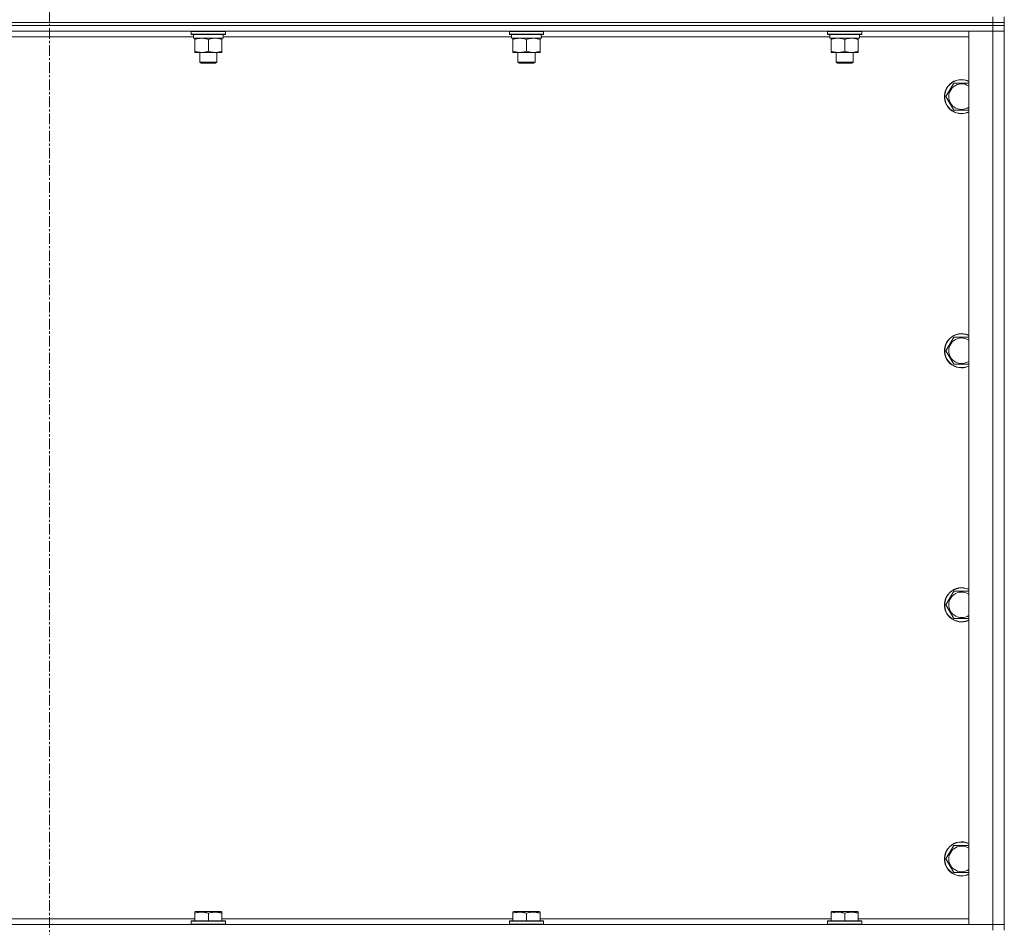
# Model space of a CAD drawing. Units: millimetres. Extents: x 0 to 21794, y -7 to 14850.
# Drawn here: x 17271 to 17962, y 10606 to 11243 of the extents above; entities that cross this region are included whole.
import ezdxf

# ---------------------------------------------------------------- set-up
doc = ezdxf.new("R2010")
doc.units = ezdxf.units.MM
doc.linetypes.add('K5LT_AXLED', pattern=[12, 7.5, -1.5, 1.5, -1.5])
doc.linetypes.add('K5LT_THIN', pattern=[0])
for name, color, linetype, true_color in [('OSI', 2, 'Continuous', 0xffff00), ('R', 1, 'Continuous', 0xff0000), ('WELDING', 7, 'Continuous', 0xffffff)]:
    doc.layers.add(name, color=color, linetype=linetype, true_color=true_color)

msp = doc.modelspace()

# ---------------------------------------------------------------- linework, layer by layer
at = {"layer": 'OSI', "color": 30, "linetype": 'K5LT_AXLED', "lineweight": 18, "true_color": 0xff8000}
msp.add_line((17291.63, 12496.86), (17291.63, 8872.79), dxfattribs=at)
at = {"layer": 'R', "color": 7, "linetype": 'K5LT_THIN', "lineweight": 18}
for p, q in [((17953.63, 11240.79), (16629.63, 11240.79)), ((16629.63, 11240.79), (17953.63, 11240.79)), ((17953.63, 11240.79), (17953.63, 11244.79)), ((17953.63, 11240.79), (17961.63, 11240.79)), ((17953.63, 11240.79), (17953.63, 11238.79)), ((17961.63, 11240.79), (17953.63, 11240.79)), ((17961.63, 11240.79), (17961.63, 11244.79)), ((17961.63, 11240.79), (17961.63, 11238.79)), ((17953.63, 11238.79), (16629.63, 11238.79)), ((17953.63, 11238.79), (16629.63, 11238.79)), ((17953.63, 11234.79), (16629.63, 11234.79)), ((17391.23, 11234.49), (17391.4, 11234.79)), ((17391.23, 11234.49), (17391.23, 11232.59)), ((17415.23, 11234.49), (17391.23, 11234.49)), ((17415.23, 11232.59), (17391.23, 11232.59)), ((17391.23, 11232.59), (17391.4, 11232.29)), ((17415.23, 11234.49), (17415.06, 11234.79)), ((17415.23, 11232.59), (17415.06, 11232.29)), ((17415.23, 11234.49), (17415.23, 11232.59)), ((17614.43, 11234.49), (17614.6, 11234.79)), ((17614.43, 11234.49), (17614.43, 11232.59)), ((17638.43, 11234.49), (17614.43, 11234.49)), ((17638.43, 11232.59), (17614.43, 11232.59)), ((17614.43, 11232.59), (17614.6, 11232.29)), ((17638.43, 11234.49), (17638.26, 11234.79)), ((17638.43, 11232.59), (17638.26, 11232.29)), ((17638.43, 11234.49), (17638.43, 11232.59)), ((17837.63, 11234.49), (17837.8, 11234.79)), ((17837.63, 11234.49), (17837.63, 11232.59)), ((17861.63, 11234.49), (17837.63, 11234.49)), ((17861.63, 11232.59), (17837.63, 11232.59)), ((17837.63, 11232.59), (17837.8, 11232.29)), ((17861.63, 11234.49), (17861.46, 11234.79)), ((17861.63, 11232.59), (17861.46, 11232.29)), ((17861.63, 11234.49), (17861.63, 11232.59)), ((17936.63, 11234.79), (17953.63, 11234.79)), ((17936.63, 10607.79), (17936.63, 11234.79)), ((17961.63, 11238.79), (17953.63, 11238.79)), ((17953.63, 11238.79), (17961.63, 11238.79)), ((17953.63, 11238.79), (17953.63, 11234.79)), ((17953.63, 10607.79), (17953.63, 11234.79)), ((17953.63, 11234.79), (17961.63, 11234.79)), ((17961.63, 11234.79), (17953.63, 11234.79)), ((17961.63, 11238.79), (17961.63, 11234.79)), ((17961.63, 11234.79), (17961.63, 10607.79)), ((17392.73, 11230.79), (17190.43, 11230.79)), ((17415.06, 11232.29), (17391.4, 11232.29)), ((17392.73, 11232.29), (17392.73, 11229.79)), ((17413.68, 11229.79), (17392.73, 11229.79)), ((17393.73, 11228.94), (17393.73, 11229.79)), ((17393.73, 11228.94), (17393.73, 11220.64)), ((17403.23, 11228.94), (17403.23, 11220.64)), ((17412.73, 11229.79), (17412.73, 11228.94)), ((17412.73, 11228.94), (17412.73, 11220.64)), ((17413.6, 11231.17), (17413.67, 11232.29)), ((17615.93, 11230.79), (17413.63, 11230.79)), ((17638.26, 11232.29), (17614.6, 11232.29)), ((17615.93, 11232.29), (17615.93, 11229.79)), ((17636.88, 11229.79), (17615.93, 11229.79)), ((17616.93, 11228.94), (17616.93, 11229.79)), ((17616.93, 11228.94), (17616.93, 11220.64)), ((17626.43, 11228.94), (17626.43, 11220.64)), ((17635.93, 11229.79), (17635.93, 11228.94)), ((17635.93, 11228.94), (17635.93, 11220.64)), ((17636.8, 11231.17), (17636.87, 11232.29)), ((17839.13, 11230.79), (17636.83, 11230.79)), ((17861.46, 11232.29), (17837.8, 11232.29)), ((17839.13, 11232.29), (17839.13, 11229.79)), ((17860.08, 11229.79), (17839.13, 11229.79)), ((17840.13, 11228.94), (17840.13, 11229.79)), ((17840.13, 11228.94), (17840.13, 11220.64)), ((17849.63, 11228.94), (17849.63, 11220.64)), ((17859.13, 11229.79), (17859.13, 11228.94)), ((17859.13, 11228.94), (17859.13, 11220.64)), ((17860, 11231.17), (17860.07, 11232.29)), ((17936.63, 11230.79), (17860.03, 11230.79)), ((17393.73, 11219.79), (17393.73, 11220.64)), ((17407.98, 11219.79), (17393.73, 11219.79)), ((17397.23, 11219.79), (17397.23, 11212.86)), ((17412.73, 11219.79), (17407.98, 11219.79)), ((17409.23, 11219.79), (17409.23, 11212.86)), ((17412.73, 11220.64), (17412.73, 11219.79)), ((17616.93, 11219.79), (17616.93, 11220.64)), ((17631.18, 11219.79), (17616.93, 11219.79)), ((17620.43, 11219.79), (17620.43, 11212.86)), ((17635.93, 11219.79), (17631.18, 11219.79)), ((17632.43, 11219.79), (17632.43, 11212.86)), ((17635.93, 11220.64), (17635.93, 11219.79)), ((17840.13, 11219.79), (17840.13, 11220.64)), ((17854.38, 11219.79), (17840.13, 11219.79)), ((17843.63, 11219.79), (17843.63, 11212.86)), ((17859.13, 11219.79), (17854.38, 11219.79)), ((17855.63, 11219.79), (17855.63, 11212.86)), ((17859.13, 11220.64), (17859.13, 11219.79)), ((17409.23, 11212.86), (17397.23, 11212.86)), ((17397.23, 11212.86), (17398.23, 11212.29)), ((17408.23, 11212.29), (17398.23, 11212.29)), ((17409.23, 11212.86), (17408.23, 11212.29)), ((17632.43, 11212.86), (17620.43, 11212.86)), ((17620.43, 11212.86), (17621.43, 11212.29)), ((17631.43, 11212.29), (17621.43, 11212.29)), ((17632.43, 11212.86), (17631.43, 11212.29)), ((17855.63, 11212.86), (17843.63, 11212.86)), ((17843.63, 11212.86), (17844.63, 11212.29)), ((17854.63, 11212.29), (17844.63, 11212.29)), ((17855.63, 11212.86), (17854.63, 11212.29)), ((17920.66, 11188.79), (17926.15, 11198.29)), ((17926.15, 11198.29), (17936.63, 11198.29)), ((17926.15, 11179.29), (17920.66, 11188.79)), ((17931.63, 11179.29), (17926.15, 11179.29)), ((17936.63, 11179.29), (17931.63, 11179.29)), ((17920.66, 11010.45), (17926.15, 11019.95)), ((17926.15, 11019.95), (17936.63, 11019.95)), ((17926.15, 11000.95), (17920.66, 11010.45)), ((17931.63, 11000.95), (17926.15, 11000.95)), ((17936.63, 11000.95), (17931.63, 11000.95)), ((17920.66, 10832.12), (17926.15, 10841.62)), ((17926.15, 10841.62), (17936.63, 10841.62)), ((17926.15, 10822.62), (17920.66, 10832.12)), ((17931.63, 10822.62), (17926.15, 10822.62)), ((17936.63, 10822.62), (17931.63, 10822.62)), ((17920.66, 10653.79), (17926.15, 10663.29)), ((17926.15, 10663.29), (17936.63, 10663.29)), ((17926.15, 10644.29), (17920.66, 10653.79)), ((17931.63, 10644.29), (17926.15, 10644.29)), ((17936.63, 10644.29), (17931.63, 10644.29)), ((17189.53, 10611.79), (17393.73, 10611.79)), ((17393.73, 10616.48), (17394.26, 10616.79)), ((17393.73, 10615.63), (17393.73, 10616.48)), ((17393.73, 10615.63), (17393.73, 10610.29)), ((17412.2, 10616.79), (17394.26, 10616.79)), ((17403.23, 10615.63), (17403.23, 10610.29)), ((17412.73, 10616.48), (17412.2, 10616.79)), ((17412.73, 10616.48), (17412.73, 10615.63)), ((17412.73, 10615.63), (17412.73, 10610.29)), ((17412.73, 10611.79), (17616.93, 10611.79)), ((17616.93, 10616.48), (17617.46, 10616.79)), ((17616.93, 10615.63), (17616.93, 10616.48)), ((17616.93, 10615.63), (17616.93, 10610.29)), ((17635.4, 10616.79), (17617.46, 10616.79)), ((17626.43, 10615.63), (17626.43, 10610.29)), ((17635.93, 10616.48), (17635.4, 10616.79)), ((17635.93, 10616.48), (17635.93, 10615.63)), ((17635.93, 10615.63), (17635.93, 10610.29)), ((17635.93, 10611.79), (17840.13, 10611.79)), ((17840.13, 10616.48), (17840.66, 10616.79)), ((17840.13, 10615.63), (17840.13, 10616.48)), ((17840.13, 10615.63), (17840.13, 10610.29)), ((17858.6, 10616.79), (17840.66, 10616.79)), ((17849.63, 10615.63), (17849.63, 10610.29)), ((17859.13, 10616.48), (17858.6, 10616.79)), ((17859.13, 10616.48), (17859.13, 10615.63)), ((17859.13, 10615.63), (17859.13, 10610.29)), ((17859.13, 10611.79), (17936.63, 10611.79)), ((16629.63, 10607.79), (17953.63, 10607.79)), ((17391.23, 10609.99), (17391.4, 10610.29)), ((17391.23, 10609.99), (17391.23, 10608.09)), ((17415.23, 10609.99), (17391.23, 10609.99)), ((17415.23, 10608.09), (17391.23, 10608.09)), ((17391.23, 10608.09), (17391.4, 10607.79)), ((17415.06, 10610.29), (17391.4, 10610.29)), ((17415.23, 10609.99), (17415.06, 10610.29)), ((17415.23, 10608.09), (17415.06, 10607.79)), ((17415.23, 10609.99), (17415.23, 10608.09)), ((17614.43, 10609.99), (17614.6, 10610.29)), ((17614.43, 10609.99), (17614.43, 10608.09)), ((17638.43, 10609.99), (17614.43, 10609.99)), ((17638.43, 10608.09), (17614.43, 10608.09)), ((17614.43, 10608.09), (17614.6, 10607.79)), ((17638.26, 10610.29), (17614.6, 10610.29)), ((17638.43, 10609.99), (17638.26, 10610.29)), ((17638.43, 10608.09), (17638.26, 10607.79)), ((17638.43, 10609.99), (17638.43, 10608.09)), ((17837.63, 10609.99), (17837.8, 10610.29)), ((17837.63, 10609.99), (17837.63, 10608.09)), ((17861.63, 10609.99), (17837.63, 10609.99)), ((17861.63, 10608.09), (17837.63, 10608.09)), ((17837.63, 10608.09), (17837.8, 10607.79)), ((17861.46, 10610.29), (17837.8, 10610.29)), ((17861.63, 10609.99), (17861.46, 10610.29)), ((17861.63, 10608.09), (17861.46, 10607.79)), ((17861.63, 10609.99), (17861.63, 10608.09)), ((17953.63, 10607.79), (17936.63, 10607.79)), ((17961.63, 10607.79), (17953.63, 10607.79)), ((17953.63, 10607.79), (17961.63, 10607.79)), ((17953.63, 10603.79), (17953.63, 10607.79)), ((17961.63, 10603.79), (17961.63, 10607.79))]:
    msp.add_line(p, q, dxfattribs=at)
for centre, radius, start, end in [((17931.63, 11188.79), 12, 65.37568, 270), ((17931.63, 11188.79), 11.83, 64.99048, 270), ((17931.63, 11188.79), 8.97, 56.1336, 270), ((17931.63, 11188.79), 8.97, 270, 303.8664), ((17931.63, 11188.79), 11.83, 270, 295.00952), ((17931.63, 11188.79), 12, 270, 294.62432), ((17931.63, 11010.45), 12, 65.37568, 270), ((17931.63, 11010.45), 11.83, 64.99048, 270), ((17931.63, 11010.45), 8.97, 56.1336, 270), ((17931.63, 11010.45), 8.97, 270, 303.8664), ((17931.63, 11010.45), 11.83, 270, 295.00952), ((17931.63, 11010.45), 12, 270, 294.62432), ((17931.63, 10832.12), 12, 65.37568, 270), ((17931.63, 10832.12), 11.83, 64.99048, 270), ((17931.63, 10832.12), 8.97, 56.1336, 270), ((17931.63, 10832.12), 8.97, 270, 303.8664), ((17931.63, 10832.12), 11.83, 270, 295.00952), ((17931.63, 10832.12), 12, 270, 294.62432), ((17931.63, 10653.79), 12, 65.37568, 270), ((17931.63, 10653.79), 11.83, 64.99048, 270), ((17931.63, 10653.79), 8.97, 56.1336, 270), ((17931.63, 10653.79), 8.97, 270, 303.8664), ((17931.63, 10653.79), 11.83, 270, 295.00952), ((17931.63, 10653.79), 12, 270, 294.62432)]:
    msp.add_arc(centre, radius, start, end, dxfattribs=at)
for centre in [(17403.23, 11227.62), (17626.43, 11227.62), (17849.63, 11227.62)]:
    msp.add_ellipse(centre, major_axis=(0, -22.52), ratio=0.466308, start_param=1.667355, end_param=1.779747, dxfattribs=at)
at = {"layer": 'WELDING', "color": 7, "linetype": 'K5LT_THIN', "lineweight": 18}
for points, knots in [([(17398.48, 11229.79), (17398.27, 11229.79), (17397.84, 11229.78), (17397.19, 11229.73), (17396.56, 11229.64), (17395.76, 11229.5), (17394.82, 11229.28), (17394.08, 11229.06), (17393.73, 11228.94)], [0, 0, 0, 0, 1.192024, 2.404251, 3.60809, 4.765234, 6.955738, 9, 9, 9, 9]), ([(17403.23, 11228.94), (17402.74, 11229.1), (17401.98, 11229.33), (17401.01, 11229.54), (17400.34, 11229.65), (17399.72, 11229.73), (17399.1, 11229.78), (17398.69, 11229.79), (17398.48, 11229.79)], [0, 0, 0, 0, 2.905563, 4.375924, 5.511195, 6.679161, 7.850161, 9, 9, 9, 9]), ([(17407.98, 11229.79), (17407.66, 11229.79), (17407.12, 11229.77), (17406.27, 11229.68), (17405.36, 11229.53), (17404.32, 11229.28), (17403.58, 11229.06), (17403.23, 11228.94)], [0, 0, 0, 0, 1.597458, 2.676777, 4.235764, 6.182879, 8, 8, 8, 8]), ([(17412.73, 11228.94), (17412.15, 11229.13), (17411.31, 11229.38), (17410.2, 11229.6), (17409.48, 11229.7), (17408.74, 11229.77), (17408.26, 11229.79), (17407.98, 11229.79)], [0, 0, 0, 0, 3.005828, 4.318193, 5.5895, 6.632109, 8, 8, 8, 8]), ([(17621.68, 11229.79), (17621.47, 11229.79), (17621.04, 11229.78), (17620.39, 11229.73), (17619.76, 11229.64), (17618.96, 11229.5), (17618.02, 11229.28), (17617.28, 11229.06), (17616.93, 11228.94)], [0, 0, 0, 0, 1.192024, 2.404251, 3.60809, 4.765234, 6.955738, 9, 9, 9, 9]), ([(17626.43, 11228.94), (17625.94, 11229.1), (17625.18, 11229.33), (17624.21, 11229.54), (17623.54, 11229.65), (17622.92, 11229.73), (17622.3, 11229.78), (17621.89, 11229.79), (17621.68, 11229.79)], [0, 0, 0, 0, 2.905563, 4.375924, 5.511195, 6.679161, 7.850161, 9, 9, 9, 9]), ([(17631.18, 11229.79), (17630.86, 11229.79), (17630.32, 11229.77), (17629.47, 11229.68), (17628.56, 11229.53), (17627.52, 11229.28), (17626.78, 11229.06), (17626.43, 11228.94)], [0, 0, 0, 0, 1.597458, 2.676777, 4.235764, 6.182879, 8, 8, 8, 8]), ([(17635.93, 11228.94), (17635.35, 11229.13), (17634.51, 11229.38), (17633.4, 11229.6), (17632.68, 11229.7), (17631.94, 11229.77), (17631.46, 11229.79), (17631.18, 11229.79)], [0, 0, 0, 0, 3.005828, 4.318193, 5.5895, 6.632109, 8, 8, 8, 8]), ([(17844.88, 11229.79), (17844.67, 11229.79), (17844.24, 11229.78), (17843.59, 11229.73), (17842.96, 11229.64), (17842.16, 11229.5), (17841.22, 11229.28), (17840.48, 11229.06), (17840.13, 11228.94)], [0, 0, 0, 0, 1.192024, 2.404251, 3.60809, 4.765234, 6.955738, 9, 9, 9, 9]), ([(17849.63, 11228.94), (17849.14, 11229.1), (17848.38, 11229.33), (17847.41, 11229.54), (17846.74, 11229.65), (17846.12, 11229.73), (17845.5, 11229.78), (17845.09, 11229.79), (17844.88, 11229.79)], [0, 0, 0, 0, 2.905563, 4.375924, 5.511195, 6.679161, 7.850161, 9, 9, 9, 9]), ([(17854.38, 11229.79), (17854.06, 11229.79), (17853.52, 11229.77), (17852.67, 11229.68), (17851.76, 11229.53), (17850.72, 11229.28), (17849.98, 11229.06), (17849.63, 11228.94)], [0, 0, 0, 0, 1.597458, 2.676777, 4.235764, 6.182879, 8, 8, 8, 8]), ([(17859.13, 11228.94), (17858.55, 11229.13), (17857.71, 11229.38), (17856.6, 11229.6), (17855.88, 11229.7), (17855.14, 11229.77), (17854.66, 11229.79), (17854.38, 11229.79)], [0, 0, 0, 0, 3.005828, 4.318193, 5.5895, 6.632109, 8, 8, 8, 8]), ([(17393.73, 11220.64), (17394.29, 11220.45), (17395.11, 11220.21), (17396.1, 11220.01), (17396.7, 11219.91), (17397.22, 11219.85), (17397.81, 11219.8), (17398.43, 11219.78), (17399.04, 11219.8), (17399.49, 11219.83), (17400, 11219.88), (17400.63, 11219.96), (17401.77, 11220.19), (17402.65, 11220.44), (17403.23, 11220.64)], [0, 0, 0, 0, 2.72415, 3.912285, 4.716446, 5.530362, 6.353984, 7.500189, 8.40607, 9.211142, 9.605533, 10.761675, 12.184093, 15, 15, 15, 15]), ([(17403.23, 11220.64), (17403.66, 11220.49), (17404.4, 11220.27), (17405.41, 11220.04), (17406.23, 11219.9), (17406.97, 11219.82), (17407.55, 11219.79), (17407.89, 11219.79), (17407.98, 11219.79)], [0, 0, 0, 0, 2.494996, 4.309231, 5.73815, 7.133977, 8.472011, 9, 9, 9, 9]), ([(17407.98, 11219.79), (17408.29, 11219.79), (17408.91, 11219.81), (17409.67, 11219.9), (17410.53, 11220.04), (17411.5, 11220.25), (17412.32, 11220.5), (17412.73, 11220.64)], [0, 0, 0, 0, 1.523216, 3.057663, 3.814901, 5.878539, 8, 8, 8, 8]), ([(17616.93, 11220.64), (17617.49, 11220.45), (17618.31, 11220.21), (17619.3, 11220.01), (17619.9, 11219.91), (17620.42, 11219.85), (17621.01, 11219.8), (17621.63, 11219.78), (17622.24, 11219.8), (17622.69, 11219.83), (17623.2, 11219.88), (17623.83, 11219.96), (17624.97, 11220.19), (17625.85, 11220.44), (17626.43, 11220.64)], [0, 0, 0, 0, 2.72415, 3.912285, 4.716446, 5.530362, 6.353984, 7.500189, 8.40607, 9.211142, 9.605533, 10.761675, 12.184093, 15, 15, 15, 15]), ([(17626.43, 11220.64), (17626.86, 11220.49), (17627.6, 11220.27), (17628.61, 11220.04), (17629.43, 11219.9), (17630.17, 11219.82), (17630.75, 11219.79), (17631.09, 11219.79), (17631.18, 11219.79)], [0, 0, 0, 0, 2.494996, 4.309231, 5.73815, 7.133977, 8.472011, 9, 9, 9, 9]), ([(17631.18, 11219.79), (17631.49, 11219.79), (17632.11, 11219.81), (17632.87, 11219.9), (17633.73, 11220.04), (17634.7, 11220.25), (17635.52, 11220.5), (17635.93, 11220.64)], [0, 0, 0, 0, 1.523216, 3.057663, 3.814901, 5.878539, 8, 8, 8, 8]), ([(17840.13, 11220.64), (17840.69, 11220.45), (17841.51, 11220.21), (17842.5, 11220.01), (17843.1, 11219.91), (17843.62, 11219.85), (17844.21, 11219.8), (17844.83, 11219.78), (17845.44, 11219.8), (17845.89, 11219.83), (17846.4, 11219.88), (17847.03, 11219.96), (17848.17, 11220.19), (17849.05, 11220.44), (17849.63, 11220.64)], [0, 0, 0, 0, 2.72415, 3.912285, 4.716446, 5.530362, 6.353984, 7.500189, 8.40607, 9.211142, 9.605533, 10.761675, 12.184093, 15, 15, 15, 15]), ([(17849.63, 11220.64), (17850.06, 11220.49), (17850.8, 11220.27), (17851.81, 11220.04), (17852.63, 11219.9), (17853.37, 11219.82), (17853.95, 11219.79), (17854.29, 11219.79), (17854.38, 11219.79)], [0, 0, 0, 0, 2.494996, 4.309231, 5.73815, 7.133977, 8.472011, 9, 9, 9, 9]), ([(17854.38, 11219.79), (17854.69, 11219.79), (17855.31, 11219.81), (17856.07, 11219.9), (17856.93, 11220.04), (17857.9, 11220.25), (17858.72, 11220.5), (17859.13, 11220.64)], [0, 0, 0, 0, 1.523216, 3.057663, 3.814901, 5.878539, 8, 8, 8, 8]), ([(17403.23, 10615.63), (17402.8, 10615.78), (17402.23, 10615.95), (17401.54, 10616.12), (17401.12, 10616.21), (17400.66, 10616.3), (17400.19, 10616.37), (17399.7, 10616.43), (17399.14, 10616.47), (17398.51, 10616.49), (17397.99, 10616.48), (17397.53, 10616.45), (17397, 10616.4), (17396.24, 10616.29), (17395.12, 10616.06), (17394.26, 10615.81), (17393.73, 10615.63)], [0, 0, 0, 0, 2.392038, 3.094773, 3.749673, 4.638938, 5.533553, 6.273967, 7.269403, 8.499731, 9.554906, 10.026159, 10.962726, 12.336972, 14.092661, 17, 17, 17, 17]), ([(17412.73, 10615.63), (17412.3, 10615.78), (17411.73, 10615.95), (17411.04, 10616.12), (17410.62, 10616.21), (17410.16, 10616.3), (17409.69, 10616.37), (17409.2, 10616.43), (17408.64, 10616.47), (17408.01, 10616.49), (17407.49, 10616.48), (17407.03, 10616.45), (17406.5, 10616.4), (17405.74, 10616.29), (17404.62, 10616.06), (17403.76, 10615.81), (17403.23, 10615.63)], [0, 0, 0, 0, 2.392038, 3.094773, 3.749673, 4.638938, 5.533553, 6.273967, 7.269403, 8.499731, 9.554906, 10.026159, 10.962726, 12.336972, 14.092661, 17, 17, 17, 17]), ([(17626.43, 10615.63), (17626, 10615.78), (17625.43, 10615.95), (17624.74, 10616.12), (17624.32, 10616.21), (17623.86, 10616.3), (17623.39, 10616.37), (17622.9, 10616.43), (17622.34, 10616.47), (17621.71, 10616.49), (17621.19, 10616.48), (17620.73, 10616.45), (17620.2, 10616.4), (17619.44, 10616.29), (17618.32, 10616.06), (17617.46, 10615.81), (17616.93, 10615.63)], [0, 0, 0, 0, 2.392038, 3.094773, 3.749673, 4.638938, 5.533553, 6.273967, 7.269403, 8.499731, 9.554906, 10.026159, 10.962726, 12.336972, 14.092661, 17, 17, 17, 17]), ([(17635.93, 10615.63), (17635.5, 10615.78), (17634.93, 10615.95), (17634.24, 10616.12), (17633.82, 10616.21), (17633.36, 10616.3), (17632.89, 10616.37), (17632.4, 10616.43), (17631.84, 10616.47), (17631.21, 10616.49), (17630.69, 10616.48), (17630.23, 10616.45), (17629.7, 10616.4), (17628.94, 10616.29), (17627.82, 10616.06), (17626.96, 10615.81), (17626.43, 10615.63)], [0, 0, 0, 0, 2.392038, 3.094773, 3.749673, 4.638938, 5.533553, 6.273967, 7.269403, 8.499731, 9.554906, 10.026159, 10.962726, 12.336972, 14.092661, 17, 17, 17, 17]), ([(17849.63, 10615.63), (17849.2, 10615.78), (17848.63, 10615.95), (17847.94, 10616.12), (17847.52, 10616.21), (17847.06, 10616.3), (17846.59, 10616.37), (17846.1, 10616.43), (17845.54, 10616.47), (17844.91, 10616.49), (17844.39, 10616.48), (17843.93, 10616.45), (17843.4, 10616.4), (17842.64, 10616.29), (17841.52, 10616.06), (17840.66, 10615.81), (17840.13, 10615.63)], [0, 0, 0, 0, 2.392038, 3.094773, 3.749673, 4.638938, 5.533553, 6.273967, 7.269403, 8.499731, 9.554906, 10.026159, 10.962726, 12.336972, 14.092661, 17, 17, 17, 17]), ([(17859.13, 10615.63), (17858.7, 10615.78), (17858.13, 10615.95), (17857.44, 10616.12), (17857.02, 10616.21), (17856.56, 10616.3), (17856.09, 10616.37), (17855.6, 10616.43), (17855.04, 10616.47), (17854.41, 10616.49), (17853.89, 10616.48), (17853.43, 10616.45), (17852.9, 10616.4), (17852.14, 10616.29), (17851.02, 10616.06), (17850.16, 10615.81), (17849.63, 10615.63)], [0, 0, 0, 0, 2.392038, 3.094773, 3.749673, 4.638938, 5.533553, 6.273967, 7.269403, 8.499731, 9.554906, 10.026159, 10.962726, 12.336972, 14.092661, 17, 17, 17, 17])]:
    msp.add_open_spline(points, degree=3, knots=knots, dxfattribs=at)

doc.saveas('drawing.dxf')
